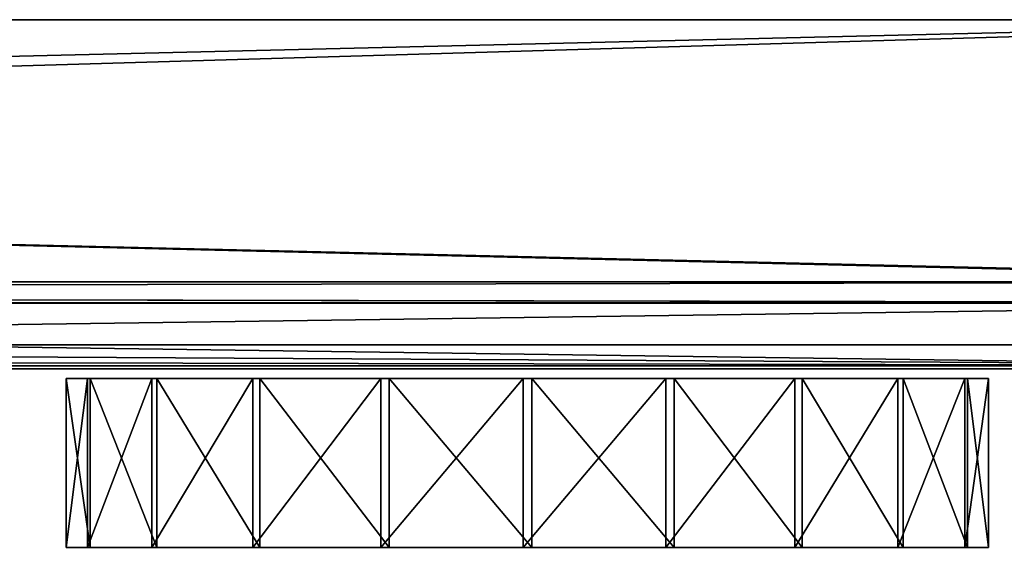
# Model space of a CAD drawing. Units: inches. Extents: x -10.4 to 10.4, y -1.6 to 1.6.
# Drawn here: x 7.4 to 9.3, y 0.7 to 1.6 of the extents above; entities that cross this region are included whole.
import ezdxf

# ---------------------------------------------------------------- set-up
doc = ezdxf.new("R2010")
doc.units = ezdxf.units.IN
doc.layers.get('0').update_dxf_attribs({"true_color": 0xc2ced6})

msp = doc.modelspace()

# ---------------------------------------------------------------- linework, layer by layer
for points in [[(10.377, 1.6485), (-10.3766, 1.6485), (-10.3766, 1.6485), (10.377, 1.6485)], [(-10.3766, 1.6485), (10.377, 1.6485), (10.377, 1.6485), (-10.3766, 1.6485)], [(10.377, 1.6485), (-10.3766, 1.6485), (-10.3766, 1.0384), (10.377, 1.6485)], [(-10.3766, 1.0384), (10.377, 1.0384), (10.377, 1.6485), (-10.3766, 1.0384)], [(10.377, 1.1565), (-10.3766, 1.1565), (-10.3766, 1.6485), (10.377, 1.1565)], [(-10.3766, 1.6485), (10.377, 1.6485), (10.377, 1.1565), (-10.3766, 1.6485)], [(10.377, 1.6485), (10.377, 1.6485), (-10.3766, 1.6485), (10.377, 1.6485)], [(-10.3766, 1.6485), (-10.3766, 1.6485), (10.377, 1.6485), (-10.3766, 1.6485)], [(10.377, 1.6485), (10.377, 1.0384), (-10.3766, 1.0384), (10.377, 1.6485)], [(-10.3766, 1.0384), (-10.3766, 1.6485), (10.377, 1.6485), (-10.3766, 1.0384)], [(10.377, 1.1565), (10.377, 1.6485), (-10.3766, 1.6485), (10.377, 1.1565)], [(-10.3766, 1.6485), (-10.3766, 1.1565), (10.377, 1.1565), (-10.3766, 1.6485)], [(-10.2879, 1.6485), (10.288, 1.6485), (10.288, 1.6485), (-10.2879, 1.6485)], [(10.288, 1.6485), (-10.2879, 1.6485), (-10.2879, 1.6485), (10.288, 1.6485)], [(-10.2879, 1.6485), (10.288, 1.6485), (10.288, 1.1565), (-10.2879, 1.6485)], [(10.288, 1.1565), (-10.2879, 1.1565), (-10.2879, 1.6485), (10.288, 1.1565)], [(-10.2879, 1.1565), (10.288, 1.1565), (10.288, 1.6485), (-10.2879, 1.1565)], [(10.288, 1.6485), (-10.2879, 1.6485), (-10.2879, 1.1565), (10.288, 1.6485)], [(-10.3766, 1.1565), (10.377, 1.1565), (10.377, 1.1172), (-10.3766, 1.1565)], [(10.377, 1.1172), (-10.3766, 1.1172), (-10.3766, 1.1565), (10.377, 1.1172)], [(-10.3766, 1.1565), (-10.3766, 1.1172), (10.377, 1.1172), (-10.3766, 1.1565)], [(10.377, 1.1172), (10.377, 1.1565), (-10.3766, 1.1565), (10.377, 1.1172)], [(-10.2879, 1.1565), (10.288, 1.1565), (10.288, 1.1172), (-10.2879, 1.1565)], [(10.288, 1.1172), (-10.2879, 1.1172), (-10.2879, 1.1565), (10.288, 1.1172)], [(-10.2879, 1.1172), (10.288, 1.1172), (10.288, 1.1565), (-10.2879, 1.1172)], [(10.288, 1.1565), (-10.2879, 1.1565), (-10.2879, 1.1172), (10.288, 1.1565)], [(10.377, 1.1165), (-10.3766, 1.1165), (-10.3766, 1.1172), (10.377, 1.1165)], [(-10.3766, 1.1172), (10.377, 1.1172), (10.377, 1.1165), (-10.3766, 1.1172)], [(10.377, 1.1165), (10.377, 1.1172), (-10.3766, 1.1172), (10.377, 1.1165)], [(-10.3766, 1.1172), (-10.3766, 1.1165), (10.377, 1.1165), (-10.3766, 1.1172)], [(10.377, 0.999), (-10.3766, 0.999), (-10.3766, 1.1165), (10.377, 0.999)], [(-10.3766, 1.1165), (10.377, 1.1165), (10.377, 0.999), (-10.3766, 1.1165)], [(10.377, 0.999), (10.377, 1.1165), (-10.3766, 1.1165), (10.377, 0.999)], [(-10.3766, 1.1165), (-10.3766, 0.999), (10.377, 0.999), (-10.3766, 1.1165)], [(-10.2879, 1.1172), (10.288, 1.1172), (10.288, 1.1172), (-10.2879, 1.1172)], [(10.288, 1.1172), (-10.2879, 1.1172), (-10.2879, 1.1172), (10.288, 1.1172)], [(1.4154, 0.993), (1.4154, 1.117), (10.3721, 1.117), (1.4154, 0.993)], [(10.3721, 1.117), (10.3721, 0.993), (1.4154, 0.993), (10.3721, 1.117)], [(10.3721, 0.993), (10.3721, 1.117), (1.4154, 1.117), (10.3721, 0.993)], [(1.4154, 1.117), (1.4154, 0.993), (10.3721, 0.993), (1.4154, 1.117)], [(10.3721, 1.117), (1.4154, 1.117), (1.4154, 1.117), (10.3721, 1.117)], [(1.4154, 1.117), (10.3721, 1.117), (10.3721, 1.117), (1.4154, 1.117)], [(10.377, 0.999), (10.377, 1.0384), (-10.3766, 1.0384), (10.377, 0.999)], [(-10.3766, 1.0384), (-10.3766, 0.999), (10.377, 0.999), (-10.3766, 1.0384)], [(10.377, 0.999), (-10.3766, 0.999), (-10.3766, 1.0384), (10.377, 0.999)], [(-10.3766, 1.0384), (10.377, 1.0384), (10.377, 0.999), (-10.3766, 1.0384)], [(10.377, 0.999), (-10.3766, 0.999), (-10.3766, 0.999), (10.377, 0.999)], [(-10.3766, 0.999), (10.377, 0.999), (10.377, 0.999), (-10.3766, 0.999)], [(10.377, 0.999), (10.377, 0.999), (-10.3766, 0.999), (10.377, 0.999)], [(-10.3766, 0.999), (-10.3766, 0.999), (10.377, 0.999), (-10.3766, 0.999)], [(1.4154, 0.993), (1.4154, 0.993), (10.3721, 0.993), (1.4154, 0.993)], [(10.3721, 0.993), (10.3721, 0.993), (1.4154, 0.993), (10.3721, 0.993)], [(7.5623, 0.9752), (7.5225, 0.9752), (7.5225, 0.658), (7.5623, 0.9752)], [(7.5225, 0.658), (7.5623, 0.658), (7.5623, 0.9752), (7.5225, 0.658)], [(7.5225, 0.9752), (7.5675, 0.9752), (7.5675, 0.658), (7.5225, 0.9752)], [(7.5675, 0.658), (7.5225, 0.658), (7.5225, 0.9752), (7.5675, 0.658)], [(8.388, 0.9752), (7.5225, 0.9752), (7.5623, 0.9752), (8.388, 0.9752)], [(8.388, 0.9752), (7.5675, 0.9752), (7.5225, 0.9752), (8.388, 0.9752)], [(7.6829, 0.9752), (7.5623, 0.9752), (7.5623, 0.658), (7.6829, 0.9752)], [(7.5623, 0.658), (7.6829, 0.658), (7.6829, 0.9752), (7.5623, 0.658)], [(8.388, 0.9752), (7.5623, 0.9752), (7.6829, 0.9752), (8.388, 0.9752)], [(7.5675, 0.9752), (7.6927, 0.9752), (7.6927, 0.658), (7.5675, 0.9752)], [(7.6927, 0.658), (7.5675, 0.658), (7.5675, 0.9752), (7.6927, 0.658)], [(8.388, 0.9752), (7.6927, 0.9752), (7.5675, 0.9752), (8.388, 0.9752)], [(7.8725, 0.9752), (7.6829, 0.9752), (7.6829, 0.658), (7.8725, 0.9752)], [(7.6829, 0.658), (7.8725, 0.658), (7.8725, 0.9752), (7.6829, 0.658)], [(8.388, 0.9752), (7.6829, 0.9752), (7.8725, 0.9752), (8.388, 0.9752)], [(7.6927, 0.9752), (7.8861, 0.9752), (7.8861, 0.658), (7.6927, 0.9752)], [(7.8861, 0.658), (7.6927, 0.658), (7.6927, 0.9752), (7.8861, 0.658)], [(8.388, 0.9752), (7.8861, 0.9752), (7.6927, 0.9752), (8.388, 0.9752)], [(8.1126, 0.9752), (7.8725, 0.9752), (7.8725, 0.658), (8.1126, 0.9752)], [(7.8725, 0.658), (8.1126, 0.658), (8.1126, 0.9752), (7.8725, 0.658)], [(8.388, 0.9752), (7.8725, 0.9752), (8.1126, 0.9752), (8.388, 0.9752)], [(7.8861, 0.9752), (8.1285, 0.9752), (8.1285, 0.658), (7.8861, 0.9752)], [(8.1285, 0.658), (7.8861, 0.658), (7.8861, 0.9752), (8.1285, 0.658)], [(8.388, 0.9752), (8.1285, 0.9752), (7.8861, 0.9752), (8.388, 0.9752)], [(8.3797, 0.9752), (8.1126, 0.9752), (8.1126, 0.658), (8.3797, 0.9752)], [(8.1126, 0.658), (8.3797, 0.658), (8.3797, 0.9752), (8.1126, 0.658)], [(8.388, 0.9752), (8.1126, 0.9752), (8.3797, 0.9752), (8.388, 0.9752)], [(8.1285, 0.9752), (8.3964, 0.9752), (8.3964, 0.658), (8.1285, 0.9752)], [(8.3964, 0.658), (8.1285, 0.658), (8.1285, 0.9752), (8.3964, 0.658)], [(8.388, 0.9752), (8.3964, 0.9752), (8.1285, 0.9752), (8.388, 0.9752)], [(8.6475, 0.9752), (8.3797, 0.9752), (8.3797, 0.658), (8.6475, 0.9752)], [(8.3797, 0.658), (8.6475, 0.658), (8.6475, 0.9752), (8.3797, 0.658)], [(8.388, 0.9752), (8.3797, 0.9752), (8.6475, 0.9752), (8.388, 0.9752)], [(8.388, 0.9752), (9.2086, 0.9752), (9.2535, 0.9752), (8.388, 0.9752)], [(8.388, 0.9752), (9.0833, 0.9752), (9.2086, 0.9752), (8.388, 0.9752)], [(8.388, 0.9752), (8.89, 0.9752), (9.0833, 0.9752), (8.388, 0.9752)], [(8.388, 0.9752), (8.6475, 0.9752), (8.89, 0.9752), (8.388, 0.9752)], [(8.388, 0.9752), (8.6634, 0.9752), (8.3964, 0.9752), (8.388, 0.9752)], [(8.388, 0.9752), (8.9035, 0.9752), (8.6634, 0.9752), (8.388, 0.9752)], [(8.388, 0.9752), (9.0931, 0.9752), (8.9035, 0.9752), (8.388, 0.9752)], [(8.388, 0.9752), (9.2137, 0.9752), (9.0931, 0.9752), (8.388, 0.9752)], [(8.388, 0.9752), (9.2535, 0.9752), (9.2137, 0.9752), (8.388, 0.9752)], [(8.3964, 0.9752), (8.6634, 0.9752), (8.6634, 0.658), (8.3964, 0.9752)], [(8.6634, 0.658), (8.3964, 0.658), (8.3964, 0.9752), (8.6634, 0.658)], [(8.89, 0.9752), (8.6475, 0.9752), (8.6475, 0.658), (8.89, 0.9752)], [(8.6475, 0.658), (8.89, 0.658), (8.89, 0.9752), (8.6475, 0.658)], [(8.6634, 0.9752), (8.9035, 0.9752), (8.9035, 0.658), (8.6634, 0.9752)], [(8.9035, 0.658), (8.6634, 0.658), (8.6634, 0.9752), (8.9035, 0.658)], [(9.0833, 0.9752), (8.89, 0.9752), (8.89, 0.658), (9.0833, 0.9752)], [(8.89, 0.658), (9.0833, 0.658), (9.0833, 0.9752), (8.89, 0.658)], [(8.9035, 0.9752), (9.0931, 0.9752), (9.0931, 0.658), (8.9035, 0.9752)], [(9.0931, 0.658), (8.9035, 0.658), (8.9035, 0.9752), (9.0931, 0.658)], [(9.2086, 0.9752), (9.0833, 0.9752), (9.0833, 0.658), (9.2086, 0.9752)], [(9.0833, 0.658), (9.2086, 0.658), (9.2086, 0.9752), (9.0833, 0.658)], [(9.0931, 0.9752), (9.2137, 0.9752), (9.2137, 0.658), (9.0931, 0.9752)], [(9.2137, 0.658), (9.0931, 0.658), (9.0931, 0.9752), (9.2137, 0.658)], [(9.2535, 0.9752), (9.2086, 0.9752), (9.2086, 0.658), (9.2535, 0.9752)], [(9.2086, 0.658), (9.2535, 0.658), (9.2535, 0.9752), (9.2086, 0.658)], [(9.2137, 0.9752), (9.2535, 0.9752), (9.2535, 0.658), (9.2137, 0.9752)], [(9.2535, 0.658), (9.2137, 0.658), (9.2137, 0.9752), (9.2535, 0.658)], [(8.388, 0.658), (7.5623, 0.658), (7.5225, 0.658), (8.388, 0.658)], [(8.388, 0.658), (7.5225, 0.658), (7.5675, 0.658), (8.388, 0.658)], [(8.388, 0.658), (7.6829, 0.658), (7.5623, 0.658), (8.388, 0.658)], [(8.388, 0.658), (7.5675, 0.658), (7.6927, 0.658), (8.388, 0.658)], [(8.388, 0.658), (7.8725, 0.658), (7.6829, 0.658), (8.388, 0.658)], [(8.388, 0.658), (7.6927, 0.658), (7.8861, 0.658), (8.388, 0.658)], [(8.388, 0.658), (8.1126, 0.658), (7.8725, 0.658), (8.388, 0.658)], [(8.388, 0.658), (7.8861, 0.658), (8.1285, 0.658), (8.388, 0.658)], [(8.388, 0.658), (8.3797, 0.658), (8.1126, 0.658), (8.388, 0.658)], [(8.388, 0.658), (8.1285, 0.658), (8.3964, 0.658), (8.388, 0.658)], [(8.388, 0.658), (8.6475, 0.658), (8.3797, 0.658), (8.388, 0.658)], [(8.388, 0.658), (9.2535, 0.658), (9.2086, 0.658), (8.388, 0.658)], [(8.388, 0.658), (9.2086, 0.658), (9.0833, 0.658), (8.388, 0.658)], [(8.388, 0.658), (9.0833, 0.658), (8.89, 0.658), (8.388, 0.658)], [(8.388, 0.658), (8.89, 0.658), (8.6475, 0.658), (8.388, 0.658)], [(8.388, 0.658), (8.3964, 0.658), (8.6634, 0.658), (8.388, 0.658)], [(8.388, 0.658), (8.6634, 0.658), (8.9035, 0.658), (8.388, 0.658)], [(8.388, 0.658), (8.9035, 0.658), (9.0931, 0.658), (8.388, 0.658)], [(8.388, 0.658), (9.0931, 0.658), (9.2137, 0.658), (8.388, 0.658)], [(8.388, 0.658), (9.2137, 0.658), (9.2535, 0.658), (8.388, 0.658)]]:
    msp.add_lwpolyline(points)

doc.saveas('drawing.dxf')
